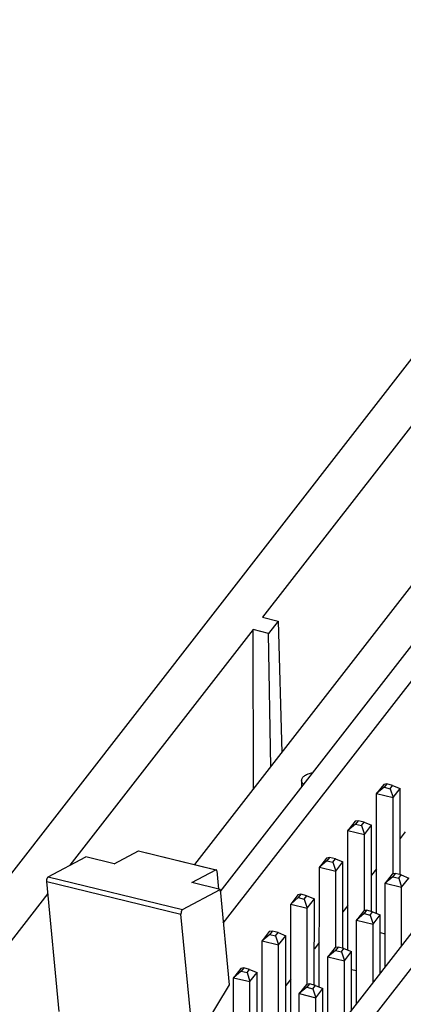
# Model space of a CAD drawing. Units: inches. Extents: x 0 to 22, y 0 to 17.
# Drawn here: x 15.8 to 16.2, y 6.1 to 7.2 of the extents above; entities that cross this region are included whole.
import ezdxf

# ---------------------------------------------------------------- set-up
doc = ezdxf.new("R2010")
doc.units = ezdxf.units.IN
doc.header["$LTSCALE"] = 1.21
doc.header["$MEASUREMENT"] = 0
doc.layers.get('0').update_dxf_attribs({"linetype": 'CONTINUOUS'})
doc.layers.add('ALL_PART_DATUMS', color=7, linetype='CONTINUOUS')
doc.layers.add('AXIS_PART', color=7, linetype='CONTINUOUS')

msp = doc.modelspace()

# ---------------------------------------------------------------- linework, layer by layer
at = {"color": 7, "linetype": 'CONTINUOUS'}
for p, q in [((15.9475, 6.2998), (16.507, 7.0191)), ((16.3281, 6.9672), (16.0232, 6.5752)), ((16.0232, 6.5752), (16.0405, 6.571)), ((16.0125, 6.5615), (15.8083, 6.2989)), ((16.0131, 6.3841), (16.0125, 6.5615)), ((16.0299, 6.5573), (16.0125, 6.5615)), ((16.0405, 6.571), (16.0299, 6.5573)), ((16.0405, 6.571), (16.0447, 6.4247)), ((16.0322, 6.4087), (16.0299, 6.5573)), ((16.1582, 6.389), (16.1503, 6.3788)), ((16.1587, 6.386), (16.1503, 6.3788)), ((16.1616, 6.3896), (16.1582, 6.389)), ((16.1616, 6.3896), (16.1587, 6.386)), ((16.1587, 6.386), (16.1653, 6.3843)), ((16.1682, 6.388), (16.1616, 6.3896)), ((16.1653, 6.3843), (16.1682, 6.388)), ((16.1682, 6.388), (16.1766, 6.3846)), ((16.1502, 6.2454), (16.1503, 6.3788)), ((16.1503, 6.3788), (16.1686, 6.3743)), ((16.1653, 6.3843), (16.1686, 6.3743)), ((16.1686, 6.3743), (16.1766, 6.3846)), ((16.1686, 6.2892), (16.1686, 6.3743)), ((16.1765, 6.2885), (16.1766, 6.3846)), ((16.1263, 6.348), (16.1184, 6.3378)), ((16.1268, 6.3449), (16.1184, 6.3378)), ((16.1297, 6.3486), (16.1263, 6.348)), ((16.1297, 6.3486), (16.1268, 6.3449)), ((16.1268, 6.3449), (16.1334, 6.3433)), ((16.1363, 6.347), (16.1297, 6.3486)), ((16.1334, 6.3433), (16.1363, 6.347)), ((16.1334, 6.3433), (16.1367, 6.3333)), ((16.1363, 6.347), (16.1447, 6.3436)), ((16.1367, 6.3333), (16.1447, 6.3436)), ((16.1446, 6.2474), (16.1447, 6.3436)), ((16.1183, 6.2044), (16.1184, 6.3378)), ((16.1184, 6.3378), (16.1367, 6.3333)), ((16.1367, 6.2482), (16.1367, 6.3333)), ((15.7843, 6.2862), (15.8261, 6.3083)), ((15.8577, 6.3006), (15.8261, 6.3083)), ((15.8577, 6.3006), (15.8847, 6.3149)), ((15.8847, 6.3149), (15.885, 6.315)), ((15.8847, 6.3149), (15.9712, 6.2939)), ((15.885, 6.315), (15.9716, 6.2939)), ((16.0944, 6.307), (16.0865, 6.2968)), ((16.0949, 6.3039), (16.0865, 6.2968)), ((16.0978, 6.3076), (16.0944, 6.307)), ((16.0978, 6.3076), (16.0949, 6.3039)), ((16.0949, 6.3039), (16.1015, 6.3023)), ((16.1044, 6.306), (16.0978, 6.3076)), ((16.1015, 6.3023), (16.1044, 6.306)), ((16.1015, 6.3023), (16.1048, 6.2923)), ((16.1044, 6.306), (16.1128, 6.3026)), ((16.1048, 6.2923), (16.1128, 6.3026)), ((16.1127, 6.2064), (16.1128, 6.3026)), ((15.7843, 6.2862), (15.9339, 6.2498)), ((15.9443, 6.2796), (15.9712, 6.2939)), ((15.9716, 6.2939), (15.9712, 6.2939)), ((15.9721, 6.2929), (15.974, 6.2723)), ((16.0864, 6.1633), (16.0865, 6.2968)), ((16.0865, 6.2968), (16.1048, 6.2923)), ((16.1048, 6.2072), (16.1048, 6.2923)), ((16.1678, 6.2892), (16.1598, 6.2789)), ((16.1683, 6.2861), (16.1598, 6.2789)), ((16.1711, 6.2898), (16.1678, 6.2892)), ((16.1711, 6.2898), (16.1683, 6.2861)), ((16.1683, 6.2861), (16.1749, 6.2845)), ((16.1777, 6.2882), (16.1711, 6.2898)), ((16.1749, 6.2845), (16.1777, 6.2882)), ((16.1777, 6.2882), (16.1861, 6.2847)), ((15.7963, 6.1361), (15.7826, 6.281)), ((15.7826, 6.281), (15.9322, 6.2446)), ((15.9758, 6.2719), (15.9443, 6.2796)), ((16.1598, 6.186), (16.1598, 6.2789)), ((16.1598, 6.2789), (16.1782, 6.2745)), ((16.1749, 6.2845), (16.1782, 6.2745)), ((16.1782, 6.2745), (16.1861, 6.2847)), ((15.7839, 6.2675), (15.648, 6.0928)), ((15.9339, 6.2498), (15.9758, 6.2719)), ((15.9758, 6.2719), (15.9859, 6.1656)), ((16.0625, 6.266), (16.0546, 6.2558)), ((16.0659, 6.2666), (16.0625, 6.266)), ((16.0659, 6.2666), (16.063, 6.2629)), ((16.0725, 6.265), (16.0659, 6.2666)), ((16.0696, 6.2613), (16.0725, 6.265)), ((16.0725, 6.265), (16.0809, 6.2616)), ((16.1781, 6.2096), (16.1782, 6.2745)), ((16.0545, 6.1223), (16.0546, 6.2558)), ((16.063, 6.2629), (16.0546, 6.2558)), ((16.0546, 6.2558), (16.0729, 6.2513)), ((16.063, 6.2629), (16.0696, 6.2613)), ((16.0696, 6.2613), (16.0729, 6.2513)), ((16.0729, 6.2513), (16.0809, 6.2616)), ((16.0808, 6.1654), (16.0809, 6.2616)), ((15.946, 6.0997), (15.9322, 6.2446)), ((16.0729, 6.1661), (16.0729, 6.2513)), ((16.1359, 6.2482), (16.1279, 6.2379)), ((16.1364, 6.2451), (16.1279, 6.2379)), ((16.1392, 6.2488), (16.1359, 6.2482)), ((16.1392, 6.2488), (16.1364, 6.2451)), ((16.1364, 6.2451), (16.143, 6.2435)), ((16.1458, 6.2472), (16.1392, 6.2488)), ((16.143, 6.2435), (16.1458, 6.2472)), ((16.143, 6.2435), (16.1463, 6.2334)), ((16.1458, 6.2472), (16.1543, 6.2437)), ((16.1463, 6.2334), (16.1543, 6.2437)), ((16.1542, 6.1789), (16.1543, 6.2437)), ((16.1279, 6.145), (16.1279, 6.2379)), ((16.1279, 6.2379), (16.1463, 6.2334)), ((16.1463, 6.1686), (16.1463, 6.2334)), ((16.0306, 6.225), (16.0227, 6.2148)), ((16.0311, 6.2219), (16.0227, 6.2148)), ((16.034, 6.2256), (16.0306, 6.225)), ((16.034, 6.2256), (16.0311, 6.2219)), ((16.0311, 6.2219), (16.0377, 6.2203)), ((16.0406, 6.224), (16.034, 6.2256)), ((16.0377, 6.2203), (16.0406, 6.224)), ((16.0377, 6.2203), (16.041, 6.2103)), ((16.0406, 6.224), (16.049, 6.2205)), ((16.041, 6.2103), (16.049, 6.2205)), ((16.049, 6.1244), (16.049, 6.2205)), ((16.1542, 6.2239), (16.1598, 6.2226)), ((16.0226, 6.1025), (16.0227, 6.2148)), ((16.0227, 6.2148), (16.041, 6.2103)), ((16.041, 6.1251), (16.041, 6.2103)), ((16.104, 6.2072), (16.096, 6.1969)), ((16.1045, 6.2041), (16.096, 6.1969)), ((16.1073, 6.2078), (16.104, 6.2072)), ((16.1073, 6.2078), (16.1045, 6.2041)), ((16.1045, 6.2041), (16.1111, 6.2025)), ((16.1139, 6.2061), (16.1073, 6.2078)), ((16.1111, 6.2025), (16.1139, 6.2061)), ((16.1111, 6.2025), (16.1144, 6.1924)), ((16.1139, 6.2061), (16.1224, 6.2027)), ((16.1144, 6.1924), (16.1224, 6.2027)), ((16.1223, 6.1378), (16.1224, 6.2027)), ((16.096, 6.0708), (16.096, 6.1969)), ((16.096, 6.1969), (16.1144, 6.1924)), ((16.1144, 6.1276), (16.1144, 6.1924)), ((15.9988, 6.184), (15.9908, 6.1737)), ((15.9992, 6.1809), (15.9908, 6.1737)), ((16.0021, 6.1846), (15.9988, 6.184)), ((16.0021, 6.1846), (15.9992, 6.1809)), ((15.9992, 6.1809), (16.0058, 6.1793)), ((16.0087, 6.183), (16.0021, 6.1846)), ((16.0058, 6.1793), (16.0087, 6.183)), ((16.0058, 6.1793), (16.0091, 6.1693)), ((16.0087, 6.183), (16.0171, 6.1795)), ((16.0091, 6.1693), (16.0171, 6.1795)), ((16.0171, 6.0985), (16.0171, 6.1795)), ((16.1223, 6.1829), (16.1279, 6.1816)), ((15.9859, 6.1656), (15.946, 6.0997)), ((15.9907, 6.1049), (15.9908, 6.1737)), ((15.9908, 6.1737), (16.0091, 6.1693)), ((16.0091, 6.1004), (16.0091, 6.1693)), ((16.0721, 6.1661), (16.0641, 6.1559)), ((16.0754, 6.1667), (16.0721, 6.1661)), ((16.0754, 6.1667), (16.0726, 6.1631)), ((16.082, 6.1651), (16.0754, 6.1667)), ((16.0726, 6.1631), (16.0641, 6.1559)), ((16.0641, 6.1559), (16.0825, 6.1514)), ((16.0641, 6.063), (16.0641, 6.1559)), ((16.0726, 6.1631), (16.0792, 6.1614)), ((16.0792, 6.1614), (16.082, 6.1651)), ((16.0792, 6.1614), (16.0825, 6.1514)), ((16.082, 6.1651), (16.0905, 6.1617)), ((16.0825, 6.1514), (16.0905, 6.1617)), ((16.0904, 6.0693), (16.0905, 6.1617)), ((16.0825, 6.0713), (16.0825, 6.1514))]:
    msp.add_line(p, q, dxfattribs=at)
for points, knots in [([(15.7826, 6.281), (15.7826, 6.2813), (15.7825, 6.2818), (15.7826, 6.2825), (15.7828, 6.2833), (15.783, 6.2841), (15.7833, 6.2848), (15.7836, 6.2854), (15.7839, 6.2858), (15.7841, 6.2861), (15.7842, 6.2861), (15.7843, 6.2862)], [0, 0, 0, 0, 0.120545, 0.259483, 0.407956, 0.557016, 0.697855, 0.822495, 0.924232, 0.965417, 1, 1, 1, 1]), ([(15.9721, 6.2929), (15.972, 6.293), (15.972, 6.2933), (15.9719, 6.2936), (15.9718, 6.2938), (15.9716, 6.2939), (15.9716, 6.2939)], [0, 0, 0, 0, 0.337874, 0.613204, 0.827232, 1, 1, 1, 1]), ([(15.9339, 6.2498), (15.9339, 6.2497), (15.9338, 6.2496), (15.9335, 6.2494), (15.9332, 6.249), (15.9329, 6.2484), (15.9327, 6.2477), (15.9324, 6.2469), (15.9323, 6.2461), (15.9322, 6.2453), (15.9322, 6.2448), (15.9322, 6.2446)], [0, 0, 0, 0, 0.034583, 0.075768, 0.177505, 0.302145, 0.442984, 0.592044, 0.740517, 0.879455, 1, 1, 1, 1])]:
    msp.add_open_spline(points, degree=3, knots=knots, dxfattribs=at)
at = {"layer": 'ALL_PART_DATUMS', "color": 7, "linetype": 'CONTINUOUS'}
for p, q in [((15.976, 6.2695), (16.4879, 6.9276)), ((15.9793, 6.2345), (16.5135, 6.9213)), ((16.346, 6.4255), (16.0965, 6.1047)), ((16.1222, 6.0984), (16.3717, 6.4192)), ((16.0667, 6.3934), (16.0667, 6.3861)), ((16.1821, 6.3361), (16.1766, 6.3289)), ((16.1502, 6.2951), (16.1447, 6.2879)), ((16.1183, 6.2541), (16.1128, 6.2469)), ((16.0864, 6.213), (16.0809, 6.2059)), ((16.0545, 6.172), (16.049, 6.1649))]:
    msp.add_line(p, q, dxfattribs=at)
for points, knots in [([(16.0667, 6.3934), (16.0667, 6.3939), (16.0669, 6.3949), (16.0676, 6.3964), (16.0687, 6.3978), (16.0702, 6.399), (16.0721, 6.4001), (16.0742, 6.401), (16.0766, 6.4017), (16.0782, 6.402), (16.0791, 6.4021)], [0, 0, 0, 0, 0.092536, 0.190419, 0.297681, 0.416499, 0.547396, 0.689556, 0.841254, 1, 1, 1, 1]), ([(16.0688, 6.3889), (16.0685, 6.3892), (16.0679, 6.3899), (16.0672, 6.391), (16.0668, 6.3922), (16.0667, 6.393), (16.0667, 6.3934)], [0, 0, 0, 0, 0.274766, 0.529447, 0.7689, 1, 1, 1, 1])]:
    msp.add_open_spline(points, degree=3, knots=knots, dxfattribs=at)
at = {"layer": 'AXIS_PART', "color": 7, "linetype": 'CONTINUOUS'}
msp.add_line((16.4827, 7.2411), (15.3326, 5.7624), dxfattribs=at)

doc.saveas('drawing.dxf')
